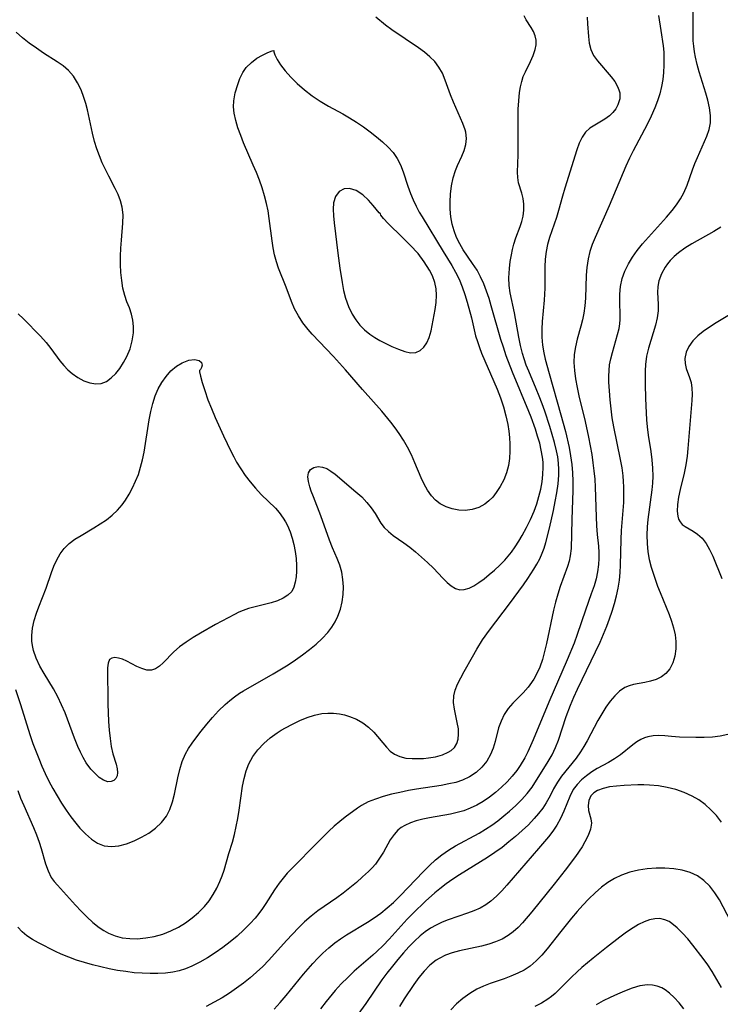
# Model space of a CAD drawing. Extents: x 1677771 to 1679524, y 3199311 to 3200954.
# Drawn here: x 1678591 to 1678740, y 3199546 to 3199756 of the extents above; entities that cross this region are included whole.
import ezdxf

# ---------------------------------------------------------------- set-up
doc = ezdxf.new("R2010")
doc.units = 0

msp = doc.modelspace()

# ---------------------------------------------------------------- linework, layer by layer
at = {"layer": 'Unknown_Line_Type', "color": 0}
for points in [[(1678644.66, 3199545.28, 1360), (1678645.98, 3199546.68, 1360), (1678647.24, 3199548.15, 1360), (1678650.9, 3199552.69, 1360), (1678651.89, 3199553.85, 1360), (1678652.9, 3199554.99, 1360), (1678653.95, 3199556.1, 1360), (1678655.03, 3199557.16, 1360), (1678656.27, 3199558.29, 1360), (1678657.56, 3199559.35, 1360), (1678658.79, 3199560.25, 1360), (1678660.05, 3199561.09, 1360), (1678664.51, 3199563.76, 1360), (1678665.96, 3199564.69, 1360), (1678667.36, 3199565.68, 1360), (1678668.73, 3199566.79, 1360), (1678670.04, 3199567.97, 1360), (1678671.5, 3199569.39, 1360), (1678676.43, 3199574.55, 1360), (1678677.69, 3199575.8, 1360), (1678678.99, 3199577, 1360), (1678680.35, 3199578.11, 1360), (1678681.76, 3199579.11, 1360), (1678683.23, 3199580.01, 1360), (1678688.29, 3199582.69, 1360), (1678689.66, 3199583.52, 1360), (1678690.99, 3199584.42, 1360), (1678692.28, 3199585.36, 1360), (1678693.54, 3199586.36, 1360), (1678694.76, 3199587.39, 1360), (1678696.08, 3199588.6, 1360), (1678697.33, 3199589.86, 1360), (1678698.49, 3199591.17, 1360), (1678699.52, 3199592.52, 1360), (1678702.99, 3199597.94, 1360), (1678703.82, 3199599.39, 1360), (1678704.51, 3199600.91, 1360), (1678705.12, 3199602.5, 1360), (1678706.78, 3199607.51, 1360), (1678707.71, 3199609.95, 1360), (1678708.43, 3199611.64, 1360), (1678709.18, 3199613.32, 1360), (1678713.99, 3199623.36, 1360), (1678714.74, 3199625.05, 1360), (1678715.44, 3199626.76, 1360), (1678716.03, 3199628.35, 1360), (1678716.57, 3199629.95, 1360), (1678717.05, 3199631.56, 1360), (1678717.5, 3199633.21, 1360), (1678717.87, 3199634.88, 1360), (1678718.14, 3199636.56, 1360), (1678718.28, 3199638.16, 1360), (1678718.35, 3199639.77, 1360), (1678718.45, 3199645.23, 1360), (1678718.54, 3199647.15, 1360), (1678719.02, 3199653.1, 1360), (1678719.08, 3199654.76, 1360), (1678719.07, 3199656.43, 1360), (1678719.01, 3199657.57, 1360), (1678718.91, 3199658.72, 1360), (1678718.67, 3199660.47, 1360), (1678718.36, 3199662.22, 1360), (1678716.92, 3199669.2, 1360), (1678716.6, 3199671.12, 1360), (1678716.34, 3199673.03, 1360), (1678716.13, 3199674.94, 1360), (1678715.97, 3199676.83, 1360), (1678715.88, 3199678.69, 1360), (1678715.87, 3199679.94, 1360), (1678715.91, 3199681.17, 1360), (1678716.03, 3199682.37, 1360), (1678716.28, 3199683.69, 1360), (1678716.61, 3199684.99, 1360), (1678717.73, 3199688.86, 1360), (1678718.03, 3199690.14, 1360), (1678718.19, 3199691.08, 1360), (1678718.28, 3199692, 1360), (1678718.3, 3199693.04, 1360), (1678718.21, 3199695.73, 1360), (1678718.21, 3199697.4, 1360), (1678718.34, 3199699.08, 1360), (1678718.68, 3199700.74, 1360), (1678719.26, 3199702.33, 1360), (1678720.05, 3199703.9, 1360), (1678720.91, 3199705.31, 1360), (1678721.88, 3199706.7, 1360), (1678723.03, 3199708.15, 1360), (1678724.27, 3199709.57, 1360), (1678728.1, 3199713.78, 1360), (1678729.3, 3199715.22, 1360), (1678730.23, 3199716.45, 1360), (1678731.07, 3199717.71, 1360), (1678731.8, 3199719.02, 1360), (1678732.49, 3199720.62, 1360), (1678733.65, 3199723.89, 1360), (1678734.16, 3199725.23, 1360), (1678734.7, 3199726.54, 1360), (1678736.71, 3199731.04, 1360), (1678737.18, 3199732.44, 1360), (1678737.45, 3199733.87, 1360), (1678737.47, 3199735.45, 1360), (1678737.27, 3199737.06, 1360), (1678736.91, 3199738.7, 1360), (1678736.5, 3199740.18, 1360), (1678735.07, 3199744.73, 1360), (1678734.64, 3199746.28, 1360), (1678734.27, 3199747.84, 1360), (1678734.07, 3199749, 1360), (1678733.92, 3199750.17, 1360), (1678733.82, 3199751.35, 1360), (1678733.78, 3199752.52, 1360), (1678733.8, 3199759.45, 1360)], [(1678589.65, 3199613.29, 1368), (1678590.72, 3199610.1, 1368), (1678592.71, 3199603.72, 1368), (1678593.36, 3199601.82, 1368), (1678594.6, 3199598.57, 1368), (1678595.28, 3199596.96, 1368), (1678596, 3199595.37, 1368), (1678596.76, 3199593.8, 1368), (1678597.6, 3199592.2, 1368), (1678598.5, 3199590.63, 1368), (1678599.43, 3199589.1, 1368), (1678600.4, 3199587.61, 1368), (1678601.41, 3199586.18, 1368), (1678602.47, 3199584.82, 1368), (1678603.35, 3199583.79, 1368), (1678604.56, 3199582.53, 1368), (1678605.81, 3199581.43, 1368), (1678607.12, 3199580.57, 1368), (1678608.51, 3199580.01, 1368), (1678610.04, 3199579.84, 1368), (1678611.63, 3199580.01, 1368), (1678613.26, 3199580.43, 1368), (1678614.88, 3199581.05, 1368), (1678616.48, 3199581.82, 1368), (1678618.02, 3199582.73, 1368), (1678619.44, 3199583.77, 1368), (1678620.71, 3199584.95, 1368), (1678621.76, 3199586.3, 1368), (1678622.5, 3199587.75, 1368), (1678623.05, 3199589.34, 1368), (1678623.48, 3199591.01, 1368), (1678624.21, 3199594.46, 1368), (1678624.62, 3199596.22, 1368), (1678625.13, 3199597.94, 1368), (1678625.81, 3199599.56, 1368), (1678626.45, 3199600.72, 1368), (1678627.2, 3199601.83, 1368), (1678628, 3199602.93, 1368), (1678629.14, 3199604.41, 1368), (1678630.32, 3199605.89, 1368), (1678631.56, 3199607.34, 1368), (1678632.87, 3199608.75, 1368), (1678634.25, 3199610.08, 1368), (1678635.23, 3199610.93, 1368), (1678636.25, 3199611.72, 1368), (1678637.31, 3199612.47, 1368), (1678638.14, 3199612.99, 1368), (1678644.45, 3199616.59, 1368), (1678647.64, 3199618.55, 1368), (1678649.19, 3199619.58, 1368), (1678650.71, 3199620.65, 1368), (1678652.18, 3199621.76, 1368), (1678653.58, 3199622.91, 1368), (1678654.9, 3199624.13, 1368), (1678656.09, 3199625.43, 1368), (1678656.93, 3199626.52, 1368), (1678657.65, 3199627.67, 1368), (1678658.25, 3199628.87, 1368), (1678658.79, 3199630.37, 1368), (1678659.14, 3199631.92, 1368), (1678659.35, 3199633.5, 1368), (1678659.4, 3199635.1, 1368), (1678659.31, 3199636.68, 1368), (1678659.05, 3199638.25, 1368), (1678658.64, 3199639.71, 1368), (1678658.1, 3199641.13, 1368), (1678657.07, 3199643.43, 1368), (1678656.41, 3199645.09, 1368), (1678654.58, 3199650.27, 1368), (1678653.01, 3199654.26, 1368), (1678652.56, 3199655.5, 1368), (1678652.26, 3199656.4, 1368), (1678651.98, 3199657.52, 1368), (1678651.87, 3199658.52, 1368), (1678651.99, 3199659.37, 1368), (1678652.43, 3199660.08, 1368), (1678653.14, 3199660.54, 1368), (1678654.04, 3199660.72, 1368), (1678654.93, 3199660.62, 1368), (1678655.86, 3199660.29, 1368), (1678656.76, 3199659.76, 1368), (1678657.67, 3199659.09, 1368), (1678662.08, 3199655.38, 1368), (1678663.31, 3199654.25, 1368), (1678664.36, 3199653.11, 1368), (1678665.31, 3199651.93, 1368), (1678666.14, 3199650.72, 1368), (1678667.38, 3199648.69, 1368), (1678668.07, 3199647.77, 1368), (1678668.97, 3199646.89, 1368), (1678670, 3199646.08, 1368), (1678672.28, 3199644.47, 1368), (1678673.5, 3199643.57, 1368), (1678674.71, 3199642.6, 1368), (1678676.03, 3199641.47, 1368), (1678677.32, 3199640.3, 1368), (1678678.54, 3199639.11, 1368), (1678680.58, 3199636.95, 1368), (1678681.46, 3199636.08, 1368), (1678682.34, 3199635.34, 1368), (1678683.23, 3199634.79, 1368), (1678684.14, 3199634.51, 1368), (1678685.12, 3199634.54, 1368), (1678686.14, 3199634.85, 1368), (1678687.18, 3199635.37, 1368), (1678688.24, 3199636.05, 1368), (1678689.32, 3199636.86, 1368), (1678690.42, 3199637.75, 1368), (1678691.53, 3199638.71, 1368), (1678692.64, 3199639.73, 1368), (1678693.71, 3199640.82, 1368), (1678694.45, 3199641.66, 1368), (1678695.16, 3199642.54, 1368), (1678695.96, 3199643.67, 1368), (1678696.72, 3199644.85, 1368), (1678697.44, 3199646.06, 1368), (1678698.37, 3199647.75, 1368), (1678699.23, 3199649.47, 1368), (1678699.98, 3199651.23, 1368), (1678700.54, 3199652.77, 1368), (1678701, 3199654.34, 1368), (1678701.38, 3199655.91, 1368), (1678701.67, 3199657.49, 1368), (1678701.85, 3199659.06, 1368), (1678701.92, 3199660.61, 1368), (1678701.89, 3199661.64, 1368), (1678701.77, 3199662.76, 1368), (1678701.5, 3199664.23, 1368), (1678701.15, 3199665.71, 1368), (1678700.72, 3199667.18, 1368), (1678700.25, 3199668.66, 1368), (1678699.34, 3199671.21, 1368), (1678698.85, 3199672.48, 1368), (1678695.4, 3199680.8, 1368), (1678694.05, 3199684.32, 1368), (1678693.42, 3199686.13, 1368), (1678692.91, 3199687.8, 1368), (1678690.86, 3199694.95, 1368), (1678690.4, 3199696.47, 1368), (1678689.86, 3199698.05, 1368), (1678689.26, 3199699.6, 1368), (1678688.59, 3199701.1, 1368), (1678687.82, 3199702.52, 1368), (1678686.87, 3199703.98, 1368), (1678684.89, 3199706.84, 1368), (1678684.14, 3199708.13, 1368), (1678683.49, 3199709.48, 1368), (1678682.95, 3199710.87, 1368), (1678682.53, 3199712.31, 1368), (1678682.24, 3199713.88, 1368), (1678682.1, 3199715.48, 1368), (1678682.08, 3199717.09, 1368), (1678682.16, 3199718.69, 1368), (1678682.37, 3199720.45, 1368), (1678682.72, 3199722.16, 1368), (1678683.23, 3199723.76, 1368), (1678683.67, 3199724.8, 1368), (1678684.61, 3199726.78, 1368), (1678685.12, 3199728.01, 1368), (1678685.46, 3199729.25, 1368), (1678685.57, 3199730.57, 1368), (1678685.43, 3199731.87, 1368), (1678685.29, 3199732.41, 1368), (1678684.79, 3199733.75, 1368), (1678682.84, 3199738.25, 1368), (1678682.2, 3199739.86, 1368), (1678681.05, 3199742.97, 1368), (1678680.46, 3199744.42, 1368), (1678679.73, 3199745.76, 1368), (1678678.85, 3199746.91, 1368), (1678677.8, 3199747.96, 1368), (1678676.64, 3199748.94, 1368), (1678675.39, 3199749.86, 1368), (1678669.71, 3199753.69, 1368), (1678668.39, 3199754.68, 1368), (1678666.33, 3199756.38, 1368)], [(1678590.15, 3199591.77, 1366), (1678590.75, 3199590.17, 1366), (1678591.41, 3199588.57, 1366), (1678593.49, 3199583.89, 1366), (1678594.14, 3199582.35, 1366), (1678594.71, 3199580.81, 1366), (1678595.14, 3199579.46, 1366), (1678596.07, 3199576.18, 1366), (1678596.59, 3199574.66, 1366), (1678597.27, 3199573.29, 1366), (1678597.88, 3199572.44, 1366), (1678598.58, 3199571.64, 1366), (1678602.44, 3199567.39, 1366), (1678603.62, 3199566.12, 1366), (1678604.84, 3199564.88, 1366), (1678606.12, 3199563.71, 1366), (1678607.47, 3199562.63, 1366), (1678608.43, 3199561.99, 1366), (1678609.44, 3199561.43, 1366), (1678610.87, 3199560.85, 1366), (1678612.37, 3199560.46, 1366), (1678613.94, 3199560.27, 1366), (1678615.55, 3199560.25, 1366), (1678617.37, 3199560.41, 1366), (1678619.18, 3199560.74, 1366), (1678620.97, 3199561.24, 1366), (1678622.72, 3199561.91, 1366), (1678624.3, 3199562.7, 1366), (1678625.82, 3199563.63, 1366), (1678627.26, 3199564.68, 1366), (1678628.6, 3199565.83, 1366), (1678629.83, 3199567.1, 1366), (1678630.82, 3199568.32, 1366), (1678631.69, 3199569.62, 1366), (1678632.46, 3199570.98, 1366), (1678633.13, 3199572.39, 1366), (1678633.6, 3199573.62, 1366), (1678634.01, 3199574.86, 1366), (1678635.04, 3199578.41, 1366), (1678635.79, 3199580.8, 1366), (1678636.23, 3199582.44, 1366), (1678636.6, 3199584.13, 1366), (1678636.93, 3199585.85, 1366), (1678637.22, 3199587.6, 1366), (1678637.97, 3199592.71, 1366), (1678638.29, 3199594.35, 1366), (1678638.71, 3199595.94, 1366), (1678639.28, 3199597.44, 1366), (1678640.14, 3199599.01, 1366), (1678641.21, 3199600.46, 1366), (1678642.45, 3199601.8, 1366), (1678643.82, 3199603.01, 1366), (1678645.28, 3199604.07, 1366), (1678646.18, 3199604.62, 1366), (1678647.1, 3199605.15, 1366), (1678648.6, 3199605.93, 1366), (1678650.12, 3199606.66, 1366), (1678651.67, 3199607.29, 1366), (1678653.24, 3199607.8, 1366), (1678654.83, 3199608.14, 1366), (1678656.07, 3199608.26, 1366), (1678657.31, 3199608.25, 1366), (1678658.54, 3199608.11, 1366), (1678659.64, 3199607.89, 1366), (1678660.71, 3199607.56, 1366), (1678662.16, 3199606.96, 1366), (1678663.51, 3199606.19, 1366), (1678664.75, 3199605.27, 1366), (1678665.85, 3199604.19, 1366), (1678668.56, 3199600.98, 1366), (1678669.37, 3199600.16, 1366), (1678670.27, 3199599.5, 1366), (1678671.42, 3199598.99, 1366), (1678672.69, 3199598.69, 1366), (1678674.04, 3199598.57, 1366), (1678675.44, 3199598.56, 1366), (1678676.46, 3199598.62, 1366), (1678677.48, 3199598.73, 1366), (1678679.02, 3199598.98, 1366), (1678680.45, 3199599.37, 1366), (1678681.72, 3199599.91, 1366), (1678682.3, 3199600.28, 1366), (1678683.01, 3199600.95, 1366), (1678683.52, 3199601.76, 1366), (1678683.81, 3199602.72, 1366), (1678683.91, 3199603.77, 1366), (1678683.85, 3199604.88, 1366), (1678683.62, 3199606.28, 1366), (1678683.01, 3199609.13, 1366), (1678682.82, 3199610.54, 1366), (1678682.87, 3199611.93, 1366), (1678683.17, 3199613.15, 1366), (1678683.67, 3199614.38, 1366), (1678685.1, 3199617.12, 1366), (1678686.85, 3199620.25, 1366), (1678687.79, 3199621.84, 1366), (1678689.02, 3199623.84, 1366), (1678690.45, 3199625.89, 1366), (1678694.73, 3199631.48, 1366), (1678697.71, 3199635.55, 1366), (1678698.65, 3199636.91, 1366), (1678699.92, 3199638.86, 1366), (1678700.58, 3199639.97, 1366), (1678701.18, 3199641.11, 1366), (1678701.7, 3199642.27, 1366), (1678702.08, 3199643.33, 1366), (1678702.45, 3199644.56, 1366), (1678703.26, 3199647.64, 1366), (1678704.11, 3199651.38, 1366), (1678704.48, 3199653.26, 1366), (1678704.81, 3199655.15, 1366), (1678705.06, 3199657.04, 1366), (1678705.22, 3199658.91, 1366), (1678705.25, 3199660.13, 1366), (1678705.18, 3199661.47, 1366), (1678705, 3199662.8, 1366), (1678704.74, 3199664.11, 1366), (1678704.3, 3199665.86, 1366), (1678703.3, 3199669.24, 1366), (1678702.23, 3199672.49, 1366), (1678701.66, 3199674.1, 1366), (1678701.05, 3199675.7, 1366), (1678700.41, 3199677.28, 1366), (1678698.81, 3199681, 1366), (1678698.29, 3199682.32, 1366), (1678697.83, 3199683.66, 1366), (1678697.48, 3199684.8, 1366), (1678697.05, 3199686.52, 1366), (1678696.69, 3199688.26, 1366), (1678695.8, 3199693.42, 1366), (1678694.9, 3199697.71, 1366), (1678694.68, 3199699.29, 1366), (1678694.61, 3199700.88, 1366), (1678694.72, 3199702.86, 1366), (1678694.9, 3199704.35, 1366), (1678695.15, 3199705.82, 1366), (1678695.38, 3199706.95, 1366), (1678695.67, 3199708.05, 1366), (1678696.11, 3199709.39, 1366), (1678697.02, 3199711.8, 1366), (1678697.38, 3199712.9, 1366), (1678697.64, 3199714.01, 1366), (1678697.8, 3199715.29, 1366), (1678697.78, 3199716.57, 1366), (1678697.62, 3199717.8, 1366), (1678697.34, 3199718.93, 1366), (1678696.68, 3199721.13, 1366), (1678696.47, 3199722.25, 1366), (1678696.4, 3199723.38, 1366), (1678696.55, 3199727.08, 1366), (1678696.58, 3199728.43, 1366), (1678696.57, 3199734.92, 1366), (1678696.6, 3199736.77, 1366), (1678696.69, 3199738.58, 1366), (1678696.86, 3199740.34, 1366), (1678697.05, 3199741.54, 1366), (1678697.32, 3199742.7, 1366), (1678697.67, 3199743.78, 1366), (1678698.1, 3199744.72, 1366), (1678699.22, 3199746.91, 1366), (1678699.8, 3199748.19, 1366), (1678700.21, 3199749.47, 1366), (1678700.37, 3199750.49, 1366), (1678700.37, 3199751.48, 1366), (1678700.2, 3199752.42, 1366), (1678699.83, 3199753.32, 1366), (1678699.33, 3199754.16, 1366), (1678698.25, 3199755.79, 1366), (1678697.82, 3199756.68, 1366)], [(1678711.23, 3199756.39, 1364), (1678711.35, 3199754.98, 1364), (1678711.53, 3199752.24, 1364), (1678711.68, 3199750.81, 1364), (1678712, 3199749.47, 1364), (1678712.61, 3199748.24, 1364), (1678713.45, 3199747.08, 1364), (1678716.39, 3199743.7, 1364), (1678717.14, 3199742.67, 1364), (1678717.73, 3199741.61, 1364), (1678718, 3199740.94, 1364), (1678718.17, 3199740.26, 1364), (1678718.18, 3199738.96, 1364), (1678717.8, 3199737.69, 1364), (1678717.33, 3199736.86, 1364), (1678716.72, 3199736.09, 1364), (1678716, 3199735.4, 1364), (1678715, 3199734.69, 1364), (1678712.85, 3199733.42, 1364), (1678711.83, 3199732.72, 1364), (1678710.93, 3199731.9, 1364), (1678710.16, 3199730.81, 1364), (1678709.54, 3199729.54, 1364), (1678709.02, 3199728.14, 1364), (1678706.48, 3199720, 1364), (1678705.97, 3199718.27, 1364), (1678705.16, 3199715.25, 1364), (1678704.72, 3199713.76, 1364), (1678703.24, 3199709.48, 1364), (1678702.83, 3199708, 1364), (1678702.52, 3199706.5, 1364), (1678702.33, 3199704.89, 1364), (1678702.26, 3199703.26, 1364), (1678702.23, 3199698.69, 1364), (1678702.2, 3199697.41, 1364), (1678702.12, 3199696.15, 1364), (1678701.65, 3199691.61, 1364), (1678701.58, 3199689.94, 1364), (1678701.61, 3199688.27, 1364), (1678701.75, 3199686.59, 1364), (1678702, 3199684.93, 1364), (1678702.31, 3199683.59, 1364), (1678703.15, 3199680.52, 1364), (1678705.67, 3199671.72, 1364), (1678706.62, 3199668.16, 1364), (1678707.41, 3199664.8, 1364), (1678707.74, 3199663.01, 1364), (1678707.99, 3199661.2, 1364), (1678708.15, 3199659.39, 1364), (1678708.23, 3199657.59, 1364), (1678708.2, 3199655.65, 1364), (1678707.96, 3199649.48, 1364), (1678707.82, 3199643.3, 1364), (1678707.66, 3199641.72, 1364), (1678707.42, 3199640.6, 1364), (1678707.08, 3199639.48, 1364), (1678705.53, 3199635.2, 1364), (1678704.98, 3199633.57, 1364), (1678704.5, 3199631.87, 1364), (1678704.08, 3199630.14, 1364), (1678702.62, 3199623.09, 1364), (1678702.21, 3199621.36, 1364), (1678701.73, 3199619.68, 1364), (1678701.16, 3199618.05, 1364), (1678700.57, 3199616.72, 1364), (1678699.88, 3199615.45, 1364), (1678699.09, 3199614.27, 1364), (1678698.7, 3199613.76, 1364), (1678697.64, 3199612.59, 1364), (1678695.43, 3199610.4, 1364), (1678694.43, 3199609.23, 1364), (1678693.61, 3199607.95, 1364), (1678692.94, 3199606.55, 1364), (1678692.42, 3199605.09, 1364), (1678691.66, 3199602.19, 1364), (1678691.26, 3199600.77, 1364), (1678690.72, 3199599.42, 1364), (1678689.89, 3199598.03, 1364), (1678688.84, 3199596.76, 1364), (1678687.61, 3199595.65, 1364), (1678686.22, 3199594.7, 1364), (1678684.7, 3199593.96, 1364), (1678683.32, 3199593.51, 1364), (1678681.86, 3199593.19, 1364), (1678680.18, 3199592.88, 1364), (1678674.97, 3199592.06, 1364), (1678673.22, 3199591.76, 1364), (1678671.39, 3199591.39, 1364), (1678669.6, 3199590.98, 1364), (1678667.87, 3199590.51, 1364), (1678666.22, 3199589.97, 1364), (1678664.68, 3199589.35, 1364), (1678663.28, 3199588.62, 1364), (1678662.41, 3199588.04, 1364), (1678659.75, 3199586.11, 1364), (1678658.61, 3199585.18, 1364), (1678657.47, 3199584.18, 1364), (1678656.32, 3199583.11, 1364), (1678653.94, 3199580.76, 1364), (1678648.37, 3199575.12, 1364), (1678647.47, 3199574.17, 1364), (1678646.56, 3199573.15, 1364), (1678645.71, 3199572.09, 1364), (1678644.74, 3199570.67, 1364), (1678642.91, 3199567.72, 1364), (1678642.19, 3199566.66, 1364), (1678641.42, 3199565.62, 1364), (1678640.6, 3199564.6, 1364), (1678639.6, 3199563.47, 1364), (1678638.24, 3199562.1, 1364), (1678636.8, 3199560.8, 1364), (1678635.3, 3199559.56, 1364), (1678633.75, 3199558.38, 1364), (1678632.16, 3199557.25, 1364), (1678630.53, 3199556.2, 1364), (1678628.87, 3199555.24, 1364), (1678627.18, 3199554.39, 1364), (1678625.84, 3199553.84, 1364), (1678624.47, 3199553.4, 1364), (1678623.09, 3199553.09, 1364), (1678621.53, 3199552.92, 1364), (1678619.94, 3199552.85, 1364), (1678618.27, 3199552.84, 1364), (1678616.57, 3199552.89, 1364), (1678614.87, 3199553.01, 1364), (1678613.1, 3199553.23, 1364), (1678611.33, 3199553.51, 1364), (1678609.57, 3199553.86, 1364), (1678607.81, 3199554.25, 1364), (1678606.06, 3199554.69, 1364), (1678604.34, 3199555.17, 1364), (1678602.64, 3199555.7, 1364), (1678600.98, 3199556.29, 1364), (1678599.38, 3199556.94, 1364), (1678598.18, 3199557.51, 1364), (1678594.53, 3199559.37, 1364), (1678593.25, 3199560.08, 1364), (1678592.1, 3199560.84, 1364), (1678591.07, 3199561.7, 1364), (1678590.17, 3199562.68, 1364)], [(1678726.41, 3199756.7, 1362), (1678726.95, 3199753.57, 1362), (1678727.44, 3199750.3, 1362), (1678727.55, 3199748.92, 1362), (1678727.59, 3199747.52, 1362), (1678727.57, 3199746.13, 1362), (1678727.5, 3199744.61, 1362), (1678727.35, 3199743.11, 1362), (1678727.09, 3199741.62, 1362), (1678726.7, 3199740.08, 1362), (1678726.19, 3199738.56, 1362), (1678725.61, 3199737.05, 1362), (1678724.85, 3199735.28, 1362), (1678724.02, 3199733.54, 1362), (1678721.02, 3199727.91, 1362), (1678720.25, 3199726.33, 1362), (1678719.5, 3199724.68, 1362), (1678715.96, 3199716.23, 1362), (1678712.96, 3199709.51, 1362), (1678712.35, 3199707.99, 1362), (1678711.84, 3199706.47, 1362), (1678711.46, 3199704.92, 1362), (1678711.19, 3199703.09, 1362), (1678711.07, 3199701.46, 1362), (1678710.87, 3199696.57, 1362), (1678710.75, 3199694.95, 1362), (1678710.54, 3199693.35, 1362), (1678710.25, 3199691.96, 1362), (1678709.9, 3199690.58, 1362), (1678709.14, 3199687.85, 1362), (1678708.74, 3199686.23, 1362), (1678708.48, 3199684.59, 1362), (1678708.41, 3199682.88, 1362), (1678708.53, 3199681.14, 1362), (1678708.78, 3199679.37, 1362), (1678709.12, 3199677.59, 1362), (1678709.51, 3199675.8, 1362), (1678710.81, 3199670.34, 1362), (1678711.52, 3199666.99, 1362), (1678712.22, 3199663.29, 1362), (1678712.48, 3199661.55, 1362), (1678712.69, 3199659.81, 1362), (1678712.86, 3199658.06, 1362), (1678712.97, 3199656.32, 1362), (1678713.14, 3199650.01, 1362), (1678713.24, 3199648.13, 1362), (1678713.39, 3199646.28, 1362), (1678713.65, 3199643.78, 1362), (1678713.74, 3199642.47, 1362), (1678713.75, 3199641.16, 1362), (1678713.68, 3199639.85, 1362), (1678713.47, 3199638.34, 1362), (1678713.14, 3199636.83, 1362), (1678712.71, 3199635.33, 1362), (1678712.13, 3199633.63, 1362), (1678710.89, 3199630.2, 1362), (1678709.14, 3199624.98, 1362), (1678708.47, 3199623.17, 1362), (1678707, 3199619.57, 1362), (1678703.12, 3199610.6, 1362), (1678699.75, 3199602.54, 1362), (1678698.64, 3199599.98, 1362), (1678698.01, 3199598.76, 1362), (1678697, 3199597.09, 1362), (1678696.3, 3199596.07, 1362), (1678695.3, 3199594.81, 1362), (1678694.2, 3199593.61, 1362), (1678693.02, 3199592.46, 1362), (1678691.77, 3199591.38, 1362), (1678690.47, 3199590.37, 1362), (1678689.1, 3199589.45, 1362), (1678687.76, 3199588.67, 1362), (1678686.37, 3199588, 1362), (1678685, 3199587.48, 1362), (1678683.59, 3199587.07, 1362), (1678682.16, 3199586.75, 1362), (1678677.68, 3199585.96, 1362), (1678676.27, 3199585.67, 1362), (1678674.91, 3199585.32, 1362), (1678673.64, 3199584.89, 1362), (1678672.47, 3199584.36, 1362), (1678671.67, 3199583.88, 1362), (1678670.97, 3199583.31, 1362), (1678670.18, 3199582.43, 1362), (1678669.38, 3199581.25, 1362), (1678667.9, 3199578.65, 1362), (1678667.11, 3199577.35, 1362), (1678666.22, 3199576.13, 1362), (1678665.5, 3199575.32, 1362), (1678664.71, 3199574.55, 1362), (1678663.48, 3199573.38, 1362), (1678662.17, 3199572.2, 1362), (1678660.79, 3199571.04, 1362), (1678659.35, 3199569.92, 1362), (1678658.02, 3199568.97, 1362), (1678655.29, 3199567.13, 1362), (1678653.94, 3199566.16, 1362), (1678652.52, 3199565.04, 1362), (1678651.16, 3199563.84, 1362), (1678649.84, 3199562.56, 1362), (1678648.56, 3199561.24, 1362), (1678647.3, 3199559.88, 1362), (1678643.57, 3199555.7, 1362), (1678642.27, 3199554.34, 1362), (1678640.94, 3199553.1, 1362), (1678639.56, 3199551.91, 1362), (1678638.13, 3199550.77, 1362), (1678636.66, 3199549.69, 1362), (1678635.16, 3199548.66, 1362), (1678633.62, 3199547.68, 1362), (1678631.94, 3199546.72, 1362), (1678630.22, 3199545.84, 1362)], [(1678590.19, 3199693.26, 1370), (1678591.35, 3199692.14, 1370), (1678595, 3199688.47, 1370), (1678596.18, 3199687.15, 1370), (1678597.17, 3199685.86, 1370), (1678599.09, 3199683.25, 1370), (1678599.92, 3199682.26, 1370), (1678600.8, 3199681.33, 1370), (1678601.73, 3199680.5, 1370), (1678602.93, 3199679.65, 1370), (1678604.19, 3199678.98, 1370), (1678605.45, 3199678.52, 1370), (1678606.71, 3199678.31, 1370), (1678607.91, 3199678.42, 1370), (1678609.01, 3199678.86, 1370), (1678610.03, 3199679.58, 1370), (1678610.98, 3199680.52, 1370), (1678611.86, 3199681.62, 1370), (1678612.66, 3199682.85, 1370), (1678613.35, 3199684.17, 1370), (1678614.02, 3199685.79, 1370), (1678614.5, 3199687.47, 1370), (1678614.76, 3199689.17, 1370), (1678614.77, 3199690.53, 1370), (1678614.61, 3199691.87, 1370), (1678614.32, 3199693.17, 1370), (1678613.87, 3199694.5, 1370), (1678613.37, 3199695.81, 1370), (1678612.9, 3199697.15, 1370), (1678612.51, 3199698.71, 1370), (1678612.25, 3199700.35, 1370), (1678612.09, 3199702.03, 1370), (1678612.02, 3199703.75, 1370), (1678612.02, 3199705.49, 1370), (1678612.08, 3199707.22, 1370), (1678612.2, 3199708.94, 1370), (1678612.52, 3199712.54, 1370), (1678612.55, 3199714.27, 1370), (1678612.37, 3199715.96, 1370), (1678612.01, 3199717.3, 1370), (1678611.49, 3199718.61, 1370), (1678610.87, 3199719.91, 1370), (1678609.48, 3199722.54, 1370), (1678608.78, 3199723.95, 1370), (1678608.11, 3199725.39, 1370), (1678607.49, 3199726.87, 1370), (1678606.93, 3199728.37, 1370), (1678606.45, 3199729.9, 1370), (1678606, 3199731.68, 1370), (1678604.95, 3199736.62, 1370), (1678604.61, 3199737.97, 1370), (1678604.21, 3199739.28, 1370), (1678603.6, 3199740.89, 1370), (1678602.86, 3199742.41, 1370), (1678601.99, 3199743.8, 1370), (1678600.94, 3199745.03, 1370), (1678599.79, 3199746.02, 1370), (1678598.52, 3199746.9, 1370), (1678595.64, 3199748.72, 1370), (1678594.09, 3199749.74, 1370), (1678592.58, 3199750.82, 1370), (1678591.13, 3199751.96, 1370), (1678589.78, 3199753.18, 1370)], [(1678644.62, 3199749.29, 1370), (1678644.62, 3199748.99, 1370), (1678644.85, 3199748.33, 1370), (1678645.32, 3199747.38, 1370), (1678646.03, 3199746.22, 1370), (1678647, 3199744.93, 1370), (1678648.2, 3199743.58, 1370), (1678649.59, 3199742.22, 1370), (1678651.12, 3199740.88, 1370), (1678652.75, 3199739.63, 1370), (1678654.49, 3199738.46, 1370), (1678656.2, 3199737.42, 1370), (1678659.27, 3199735.77, 1370), (1678660.72, 3199734.96, 1370), (1678662.22, 3199734.02, 1370), (1678663.68, 3199733.03, 1370), (1678665.09, 3199731.99, 1370), (1678666.45, 3199730.92, 1370), (1678667.74, 3199729.81, 1370), (1678668.9, 3199728.71, 1370), (1678669.96, 3199727.55, 1370), (1678670.85, 3199726.29, 1370), (1678671.56, 3199724.92, 1370), (1678672.13, 3199723.45, 1370), (1678673.13, 3199720.38, 1370), (1678673.67, 3199718.83, 1370), (1678674.23, 3199717.49, 1370), (1678674.86, 3199716.18, 1370), (1678675.55, 3199714.89, 1370), (1678676.15, 3199713.88, 1370), (1678680.59, 3199706.47, 1370), (1678682.43, 3199703.51, 1370), (1678683.25, 3199702.11, 1370), (1678684, 3199700.59, 1370), (1678684.65, 3199699, 1370), (1678685.22, 3199697.38, 1370), (1678685.73, 3199695.72, 1370), (1678686.63, 3199692.38, 1370), (1678687.53, 3199688.55, 1370), (1678687.9, 3199687.32, 1370), (1678688.33, 3199686.08, 1370), (1678688.81, 3199684.86, 1370), (1678691.4, 3199678.86, 1370), (1678692.08, 3199677.2, 1370), (1678692.79, 3199675.34, 1370), (1678693.42, 3199673.46, 1370), (1678693.96, 3199671.56, 1370), (1678694.37, 3199669.65, 1370), (1678694.57, 3199668.27, 1370), (1678694.7, 3199666.89, 1370), (1678694.77, 3199665.51, 1370), (1678694.79, 3199663.97, 1370), (1678694.71, 3199662.46, 1370), (1678694.51, 3199660.98, 1370), (1678694.09, 3199659.42, 1370), (1678693.5, 3199657.92, 1370), (1678692.76, 3199656.5, 1370), (1678691.91, 3199655.18, 1370), (1678691.18, 3199654.24, 1370), (1678690.37, 3199653.4, 1370), (1678689.48, 3199652.69, 1370), (1678688.19, 3199652.01, 1370), (1678686.79, 3199651.59, 1370), (1678685.32, 3199651.41, 1370), (1678683.93, 3199651.46, 1370), (1678682.56, 3199651.71, 1370), (1678681.24, 3199652.16, 1370), (1678680.01, 3199652.82, 1370), (1678679.02, 3199653.59, 1370), (1678678.14, 3199654.51, 1370), (1678677.32, 3199655.68, 1370), (1678676.61, 3199656.98, 1370), (1678675.97, 3199658.36, 1370), (1678674.63, 3199661.49, 1370), (1678673.86, 3199663.19, 1370), (1678673.02, 3199664.86, 1370), (1678672.17, 3199666.34, 1370), (1678671.25, 3199667.77, 1370), (1678670.38, 3199669, 1370), (1678669.47, 3199670.2, 1370), (1678667.55, 3199672.52, 1370), (1678663.45, 3199677.15, 1370), (1678659.86, 3199681.35, 1370), (1678657.31, 3199684.14, 1370), (1678652.79, 3199688.88, 1370), (1678651.88, 3199689.92, 1370), (1678650.79, 3199691.33, 1370), (1678649.82, 3199692.8, 1370), (1678648.99, 3199694.33, 1370), (1678648.34, 3199695.84, 1370), (1678647.2, 3199698.92, 1370), (1678645.61, 3199702.94, 1370), (1678645.16, 3199704.32, 1370), (1678644.78, 3199705.78, 1370), (1678644.48, 3199707.27, 1370), (1678644.24, 3199708.78, 1370), (1678643.62, 3199713.53, 1370), (1678643.38, 3199715.12, 1370), (1678643.07, 3199716.7, 1370), (1678642.65, 3199718.38, 1370), (1678642.13, 3199720.04, 1370), (1678641.55, 3199721.69, 1370), (1678640.91, 3199723.3, 1370), (1678640.24, 3199724.9, 1370), (1678638.18, 3199729.64, 1370), (1678637.55, 3199731.2, 1370), (1678636.98, 3199732.79, 1370), (1678636.52, 3199734.37, 1370), (1678636.19, 3199735.91, 1370), (1678636.05, 3199737.29, 1370), (1678636.09, 3199738.56, 1370), (1678636.41, 3199740.27, 1370), (1678636.92, 3199742.03, 1370), (1678637.39, 3199743.34, 1370), (1678637.98, 3199744.57, 1370), (1678638.75, 3199745.68, 1370), (1678639.82, 3199746.74, 1370), (1678641.02, 3199747.62, 1370), (1678642.22, 3199748.32, 1370), (1678643.3, 3199748.83, 1370), (1678644.22, 3199749.19, 1370), (1678644.62, 3199749.29, 1370)], [(1678667.26, 3199714.53, 1372), (1678667.04, 3199714.73, 1372), (1678665.72, 3199716.31, 1372), (1678664.75, 3199717.42, 1372), (1678663.5, 3199718.56, 1372), (1678662.11, 3199719.47, 1372), (1678660.71, 3199719.94, 1372), (1678659.53, 3199719.85, 1372), (1678658.52, 3199719.29, 1372), (1678657.73, 3199718.24, 1372), (1678657.33, 3199716.86, 1372), (1678657.23, 3199715.52, 1372), (1678657.27, 3199714.1, 1372), (1678657.41, 3199712.61, 1372), (1678658.2, 3199706.17, 1372), (1678658.63, 3199702.96, 1372), (1678659.12, 3199699.93, 1372), (1678659.45, 3199698.23, 1372), (1678659.87, 3199696.57, 1372), (1678660.47, 3199694.81, 1372), (1678661.25, 3199693.16, 1372), (1678662.03, 3199691.95, 1372), (1678662.93, 3199690.83, 1372), (1678663.92, 3199689.81, 1372), (1678665.01, 3199688.92, 1372), (1678666.07, 3199688.21, 1372), (1678667.17, 3199687.59, 1372), (1678669.72, 3199686.3, 1372), (1678671.11, 3199685.68, 1372), (1678672.44, 3199685.21, 1372), (1678673.69, 3199684.96, 1372), (1678674.83, 3199685.03, 1372), (1678675.74, 3199685.45, 1372), (1678676.52, 3199686.16, 1372), (1678677.17, 3199687.09, 1372), (1678677.67, 3199688.18, 1372), (1678678.07, 3199689.64, 1372), (1678678.94, 3199694.15, 1372), (1678679.14, 3199695.67, 1372), (1678679.21, 3199697.2, 1372), (1678679.11, 3199698.55, 1372), (1678678.85, 3199699.88, 1372), (1678678.34, 3199701.31, 1372), (1678677.71, 3199702.53, 1372), (1678676.6, 3199704.29, 1372), (1678675.27, 3199706.04, 1372), (1678673.61, 3199707.87, 1372), (1678671.91, 3199709.58, 1372), (1678668.94, 3199712.47, 1372), (1678667.95, 3199713.52, 1372), (1678667.36, 3199714.24, 1372), (1678667.26, 3199714.53, 1372)], [(1678739.71, 3199711.71, 1358), (1678738.2, 3199710.77, 1358), (1678733.54, 3199708.13, 1358), (1678732.06, 3199707.2, 1358), (1678730.67, 3199706.2, 1358), (1678729.77, 3199705.41, 1358), (1678728.94, 3199704.58, 1358), (1678728.36, 3199703.9, 1358), (1678727.84, 3199703.18, 1358), (1678727.05, 3199701.76, 1358), (1678726.52, 3199700.27, 1358), (1678726.3, 3199699.03, 1358), (1678726.23, 3199697.78, 1358), (1678726.26, 3199696.55, 1358), (1678726.34, 3199695.21, 1358), (1678726.36, 3199693.87, 1358), (1678726.17, 3199692.36, 1358), (1678725.81, 3199690.82, 1358), (1678724.33, 3199685.93, 1358), (1678723.9, 3199684.21, 1358), (1678723.63, 3199682.46, 1358), (1678723.56, 3199681.13, 1358), (1678723.57, 3199678.28, 1358), (1678723.65, 3199675.19, 1358), (1678723.79, 3199672.15, 1358), (1678723.89, 3199670.67, 1358), (1678724.03, 3199669.19, 1358), (1678724.25, 3199667.42, 1358), (1678724.78, 3199663.9, 1358), (1678725.02, 3199662.14, 1358), (1678725.18, 3199660.39, 1358), (1678725.23, 3199658.65, 1358), (1678725.17, 3199657.19, 1358), (1678725.02, 3199655.75, 1358), (1678724.14, 3199649.49, 1358), (1678724, 3199647.89, 1358), (1678723.94, 3199646.11, 1358), (1678724, 3199644.34, 1358), (1678724.17, 3199642.61, 1358), (1678724.44, 3199640.94, 1358), (1678724.84, 3199639.33, 1358), (1678726.23, 3199635.29, 1358), (1678726.76, 3199633.9, 1358), (1678728.68, 3199629.26, 1358), (1678729.19, 3199627.82, 1358), (1678729.62, 3199626.38, 1358), (1678729.94, 3199624.94, 1358), (1678730.11, 3199623.52, 1358), (1678730.11, 3199621.93, 1358), (1678729.89, 3199620.4, 1358), (1678729.47, 3199618.98, 1358), (1678728.85, 3199617.71, 1358), (1678728, 3199616.66, 1358), (1678727.04, 3199615.95, 1358), (1678725.93, 3199615.41, 1358), (1678724.74, 3199615.03, 1358), (1678723.5, 3199614.76, 1358), (1678721.08, 3199614.34, 1358), (1678720.16, 3199614.07, 1358), (1678719.28, 3199613.68, 1358), (1678718.15, 3199612.92, 1358), (1678717.12, 3199611.93, 1358), (1678716.15, 3199610.78, 1358), (1678715.23, 3199609.5, 1358), (1678714.37, 3199608.13, 1358), (1678713.54, 3199606.7, 1358), (1678711.23, 3199602.37, 1358), (1678710.56, 3199601.17, 1358), (1678709.85, 3199600.01, 1358), (1678708.88, 3199598.67, 1358), (1678705.82, 3199594.87, 1358), (1678704.93, 3199593.56, 1358), (1678704.12, 3199592.11, 1358), (1678703.37, 3199590.63, 1358), (1678702.56, 3199589.15, 1358), (1678701.79, 3199588, 1358), (1678700.93, 3199586.88, 1358), (1678699.98, 3199585.8, 1358), (1678698.74, 3199584.5, 1358), (1678697.42, 3199583.24, 1358), (1678696.04, 3199582.02, 1358), (1678694.61, 3199580.83, 1358), (1678693.14, 3199579.68, 1358), (1678691.63, 3199578.58, 1358), (1678690.08, 3199577.54, 1358), (1678684.09, 3199573.84, 1358), (1678682.66, 3199572.9, 1358), (1678681.26, 3199571.91, 1358), (1678679.89, 3199570.87, 1358), (1678678.86, 3199570.01, 1358), (1678676.86, 3199568.2, 1358), (1678674.26, 3199565.68, 1358), (1678673, 3199564.38, 1358), (1678669.17, 3199560.17, 1358), (1678667.87, 3199558.81, 1358), (1678666.53, 3199557.49, 1358), (1678665.69, 3199556.74, 1358), (1678661.72, 3199553.33, 1358), (1678660.32, 3199552.01, 1358), (1678658.96, 3199550.64, 1358), (1678657.66, 3199549.21, 1358), (1678655.72, 3199546.9, 1358), (1678654.5, 3199545.34, 1358)], [(1678742.93, 3199693.86, 1356), (1678738.68, 3199691.31, 1356), (1678737.28, 3199690.42, 1356), (1678735.96, 3199689.5, 1356), (1678734.76, 3199688.52, 1356), (1678733.72, 3199687.48, 1356), (1678732.88, 3199686.31, 1356), (1678732.3, 3199685.07, 1356), (1678732.02, 3199683.75, 1356), (1678732.07, 3199682.67, 1356), (1678732.32, 3199681.61, 1356), (1678733.05, 3199679.65, 1356), (1678733.36, 3199678.6, 1356), (1678733.54, 3199677.41, 1356), (1678733.58, 3199676.13, 1356), (1678733.54, 3199674.78, 1356), (1678732.69, 3199664.58, 1356), (1678732.52, 3199662.94, 1356), (1678732.23, 3199661.11, 1356), (1678731.85, 3199659.31, 1356), (1678731.04, 3199655.83, 1356), (1678730.7, 3199654.18, 1356), (1678730.46, 3199652.63, 1356), (1678730.4, 3199651.2, 1356), (1678730.51, 3199650.17, 1356), (1678730.71, 3199649.53, 1356), (1678731.01, 3199648.97, 1356), (1678731.49, 3199648.43, 1356), (1678732.08, 3199647.97, 1356), (1678733.81, 3199646.96, 1356), (1678734.7, 3199646.36, 1356), (1678735.68, 3199645.46, 1356), (1678736.56, 3199644.34, 1356), (1678737.3, 3199643.07, 1356), (1678737.96, 3199641.66, 1356), (1678739.86, 3199636.91, 1356)], [(1678628.77, 3199681.18, 1370), (1678628.81, 3199680.86, 1370), (1678629.02, 3199679.97, 1370), (1678629.38, 3199678.62, 1370), (1678629.91, 3199676.92, 1370), (1678630.59, 3199674.95, 1370), (1678631.32, 3199673.08, 1370), (1678632.15, 3199671.15, 1370), (1678633.91, 3199667.3, 1370), (1678635.46, 3199664.03, 1370), (1678636.07, 3199662.82, 1370), (1678636.69, 3199661.68, 1370), (1678637.58, 3199660.23, 1370), (1678638.53, 3199658.84, 1370), (1678639.56, 3199657.49, 1370), (1678640.73, 3199656.12, 1370), (1678641.94, 3199654.81, 1370), (1678644.93, 3199651.87, 1370), (1678645.73, 3199650.97, 1370), (1678646.6, 3199649.77, 1370), (1678647.08, 3199648.98, 1370), (1678647.51, 3199648.15, 1370), (1678648.05, 3199646.86, 1370), (1678648.48, 3199645.51, 1370), (1678648.83, 3199644.14, 1370), (1678649.13, 3199642.65, 1370), (1678649.34, 3199641.16, 1370), (1678649.44, 3199639.7, 1370), (1678649.43, 3199638.45, 1370), (1678649.34, 3199637.25, 1370), (1678649.17, 3199636.09, 1370), (1678648.89, 3199635.04, 1370), (1678648.41, 3199634.14, 1370), (1678647.61, 3199633.34, 1370), (1678646.57, 3199632.7, 1370), (1678645.36, 3199632.18, 1370), (1678644.03, 3199631.74, 1370), (1678639.19, 3199630.5, 1370), (1678638.07, 3199630.12, 1370), (1678637.15, 3199629.72, 1370), (1678636.23, 3199629.27, 1370), (1678632.19, 3199627.09, 1370), (1678628.99, 3199625.27, 1370), (1678627.43, 3199624.33, 1370), (1678625.94, 3199623.36, 1370), (1678624.55, 3199622.35, 1370), (1678623.31, 3199621.29, 1370), (1678621.05, 3199618.96, 1370), (1678620.25, 3199618.24, 1370), (1678619.43, 3199617.7, 1370), (1678618.58, 3199617.41, 1370), (1678617.58, 3199617.43, 1370), (1678616.53, 3199617.73, 1370), (1678615.46, 3199618.21, 1370), (1678613.34, 3199619.33, 1370), (1678612.41, 3199619.74, 1370), (1678611.57, 3199619.98, 1370), (1678610.79, 3199620.06, 1370), (1678610.14, 3199619.95, 1370), (1678609.65, 3199619.63, 1370), (1678609.34, 3199618.92, 1370), (1678609.25, 3199617.91, 1370), (1678609.33, 3199610.2, 1370), (1678609.47, 3199606.5, 1370), (1678609.59, 3199604.66, 1370), (1678609.77, 3199602.88, 1370), (1678610.03, 3199601.18, 1370), (1678610.37, 3199599.62, 1370), (1678611.07, 3199597.36, 1370), (1678611.3, 3199596.37, 1370), (1678611.35, 3199595.6, 1370), (1678611.26, 3199594.9, 1370), (1678611, 3199594.33, 1370), (1678610.56, 3199593.9, 1370), (1678609.99, 3199593.67, 1370), (1678609.32, 3199593.66, 1370), (1678608.37, 3199594, 1370), (1678607.48, 3199594.58, 1370), (1678606.58, 3199595.37, 1370), (1678605.7, 3199596.33, 1370), (1678604.72, 3199597.68, 1370), (1678604.06, 3199598.78, 1370), (1678603.45, 3199599.94, 1370), (1678602.88, 3199601.17, 1370), (1678602.17, 3199602.9, 1370), (1678600.19, 3199608.28, 1370), (1678599.47, 3199610.04, 1370), (1678598.66, 3199611.75, 1370), (1678597.73, 3199613.44, 1370), (1678595.75, 3199616.68, 1370), (1678594.82, 3199618.28, 1370), (1678594.04, 3199619.92, 1370), (1678593.48, 3199621.6, 1370), (1678593.32, 3199622.3, 1370), (1678593.16, 3199623.52, 1370), (1678593.13, 3199624.74, 1370), (1678593.29, 3199626.35, 1370), (1678593.63, 3199627.96, 1370), (1678594.11, 3199629.55, 1370), (1678594.6, 3199630.88, 1370), (1678596.16, 3199634.84, 1370), (1678597.28, 3199638.15, 1370), (1678597.81, 3199639.56, 1370), (1678598.42, 3199640.91, 1370), (1678599.14, 3199642.18, 1370), (1678600.01, 3199643.32, 1370), (1678601.07, 3199644.35, 1370), (1678602.28, 3199645.25, 1370), (1678603.59, 3199646.08, 1370), (1678606.33, 3199647.68, 1370), (1678607.7, 3199648.52, 1370), (1678608.99, 3199649.42, 1370), (1678610.22, 3199650.39, 1370), (1678611.35, 3199651.45, 1370), (1678612.36, 3199652.6, 1370), (1678613.04, 3199653.55, 1370), (1678613.84, 3199654.84, 1370), (1678614.56, 3199656.19, 1370), (1678615.21, 3199657.61, 1370), (1678615.79, 3199659.07, 1370), (1678616.27, 3199660.58, 1370), (1678616.68, 3199662.17, 1370), (1678617, 3199663.8, 1370), (1678618.09, 3199670.68, 1370), (1678618.43, 3199672.44, 1370), (1678618.85, 3199674.15, 1370), (1678619.39, 3199675.81, 1370), (1678620.02, 3199677.24, 1370), (1678620.78, 3199678.6, 1370), (1678621.67, 3199679.89, 1370), (1678622.73, 3199681.07, 1370), (1678623.9, 3199682.07, 1370), (1678625.12, 3199682.84, 1370), (1678626.52, 3199683.36, 1370), (1678627.76, 3199683.52, 1370), (1678628.7, 3199683.33, 1370), (1678629.23, 3199682.86, 1370), (1678629.34, 3199682.34, 1370), (1678629.25, 3199681.81, 1370), (1678629.01, 3199681.38, 1370), (1678628.77, 3199681.18, 1370)], [(1678741.14, 3199603.72, 1356), (1678739.54, 3199603.37, 1356), (1678737.88, 3199603.15, 1356), (1678736.13, 3199603.05, 1356), (1678734.38, 3199603.03, 1356), (1678730.88, 3199603.15, 1356), (1678729.2, 3199603.27, 1356), (1678727.8, 3199603.42, 1356), (1678726.44, 3199603.5, 1356), (1678725.3, 3199603.44, 1356), (1678724.19, 3199603.23, 1356), (1678723.42, 3199602.98, 1356), (1678722.68, 3199602.65, 1356), (1678721.8, 3199602.14, 1356), (1678720.96, 3199601.53, 1356), (1678718.35, 3199599.41, 1356), (1678717.09, 3199598.55, 1356), (1678715.76, 3199597.77, 1356), (1678713.41, 3199596.48, 1356), (1678712.22, 3199595.74, 1356), (1678711.09, 3199594.93, 1356), (1678710.05, 3199594.04, 1356), (1678709.1, 3199593.06, 1356), (1678708.3, 3199591.99, 1356), (1678707.53, 3199590.54, 1356), (1678706.3, 3199587.38, 1356), (1678705.6, 3199585.79, 1356), (1678704.82, 3199584.42, 1356), (1678703.96, 3199583.15, 1356), (1678703, 3199581.9, 1356), (1678700.93, 3199579.43, 1356), (1678694.18, 3199571.67, 1356), (1678693.08, 3199570.45, 1356), (1678691.95, 3199569.29, 1356), (1678690.77, 3199568.24, 1356), (1678689.72, 3199567.48, 1356), (1678688.47, 3199566.76, 1356), (1678687.15, 3199566.18, 1356), (1678685.78, 3199565.68, 1356), (1678681.72, 3199564.29, 1356), (1678680.41, 3199563.76, 1356), (1678679.13, 3199563.15, 1356), (1678677.96, 3199562.46, 1356), (1678676.82, 3199561.69, 1356), (1678675.74, 3199560.83, 1356), (1678674.52, 3199559.71, 1356), (1678673.34, 3199558.51, 1356), (1678672.2, 3199557.26, 1356), (1678670.99, 3199555.85, 1356), (1678669.81, 3199554.4, 1356), (1678668.66, 3199552.92, 1356), (1678667.59, 3199551.48, 1356), (1678664.14, 3199546.46, 1356), (1678660.41, 3199541.26, 1356)], [(1678739.81, 3199585.08, 1354), (1678738.74, 3199586.43, 1354), (1678737.59, 3199587.69, 1354), (1678736.35, 3199588.8, 1354), (1678735, 3199589.77, 1354), (1678733.56, 3199590.61, 1354), (1678731.85, 3199591.37, 1354), (1678730.08, 3199591.98, 1354), (1678728.25, 3199592.44, 1354), (1678726.4, 3199592.77, 1354), (1678724.54, 3199592.95, 1354), (1678723.27, 3199592.98, 1354), (1678722.02, 3199592.96, 1354), (1678719.12, 3199592.83, 1354), (1678717.52, 3199592.71, 1354), (1678716.02, 3199592.53, 1354), (1678714.65, 3199592.24, 1354), (1678713.47, 3199591.8, 1354), (1678712.66, 3199591.28, 1354), (1678712.06, 3199590.63, 1354), (1678711.62, 3199589.66, 1354), (1678711.48, 3199588.61, 1354), (1678711.57, 3199587.56, 1354), (1678712.05, 3199585.75, 1354), (1678712.16, 3199584.8, 1354), (1678711.97, 3199583.58, 1354), (1678711.48, 3199582.24, 1354), (1678710.76, 3199580.83, 1354), (1678710.17, 3199579.82, 1354), (1678708.78, 3199577.77, 1354), (1678706.59, 3199574.83, 1354), (1678704.25, 3199571.85, 1354), (1678699.48, 3199565.94, 1354), (1678697.51, 3199563.64, 1354), (1678696.55, 3199562.64, 1354), (1678695.54, 3199561.72, 1354), (1678694.47, 3199560.92, 1354), (1678693.16, 3199560.17, 1354), (1678691.77, 3199559.57, 1354), (1678690.3, 3199559.09, 1354), (1678688.76, 3199558.68, 1354), (1678684.07, 3199557.65, 1354), (1678682.55, 3199557.24, 1354), (1678681.1, 3199556.73, 1354), (1678679.74, 3199556.06, 1354), (1678679.14, 3199555.68, 1354), (1678677.81, 3199554.61, 1354), (1678676.6, 3199553.36, 1354), (1678675.47, 3199551.98, 1354), (1678674.39, 3199550.51, 1354), (1678672.31, 3199547.41, 1354), (1678671.32, 3199545.81, 1354)], [(1678741.84, 3199563.87, 1352), (1678739.37, 3199568.5, 1352), (1678738.4, 3199570.02, 1352), (1678737.31, 3199571.4, 1352), (1678736.09, 3199572.62, 1352), (1678734.73, 3199573.61, 1352), (1678733.16, 3199574.33, 1352), (1678731.46, 3199574.81, 1352), (1678729.66, 3199575.09, 1352), (1678727.8, 3199575.22, 1352), (1678725.92, 3199575.22, 1352), (1678724.03, 3199575.09, 1352), (1678722.15, 3199574.83, 1352), (1678720.31, 3199574.42, 1352), (1678718.54, 3199573.8, 1352), (1678717.07, 3199573.07, 1352), (1678715.66, 3199572.19, 1352), (1678714.32, 3199571.18, 1352), (1678712.94, 3199569.99, 1352), (1678711.62, 3199568.72, 1352), (1678710.35, 3199567.38, 1352), (1678709.1, 3199566, 1352), (1678707.89, 3199564.59, 1352), (1678705.63, 3199561.8, 1352), (1678702.76, 3199558.12, 1352), (1678701.62, 3199556.76, 1352), (1678700.42, 3199555.51, 1352), (1678699.13, 3199554.41, 1352), (1678697.85, 3199553.58, 1352), (1678696.48, 3199552.89, 1352), (1678695.05, 3199552.28, 1352), (1678693.58, 3199551.73, 1352), (1678690.63, 3199550.71, 1352), (1678689.19, 3199550.15, 1352), (1678687.79, 3199549.5, 1352), (1678686.27, 3199548.6, 1352), (1678684.83, 3199547.54, 1352), (1678683.47, 3199546.36, 1352), (1678682.24, 3199545.12, 1352)], [(1678739.81, 3199549.84, 1350), (1678738.86, 3199551.59, 1350), (1678737.84, 3199553.28, 1350), (1678736.9, 3199554.66, 1350), (1678735.92, 3199556, 1350), (1678733.75, 3199558.85, 1350), (1678732.66, 3199560.19, 1350), (1678731.55, 3199561.45, 1350), (1678730.42, 3199562.57, 1350), (1678729.27, 3199563.51, 1350), (1678728.66, 3199563.89, 1350), (1678727.8, 3199564.28, 1350), (1678726.73, 3199564.51, 1350), (1678725.63, 3199564.49, 1350), (1678724.49, 3199564.25, 1350), (1678723.35, 3199563.82, 1350), (1678722.19, 3199563.24, 1350), (1678721.02, 3199562.55, 1350), (1678719.61, 3199561.61, 1350), (1678718.18, 3199560.59, 1350), (1678715.33, 3199558.39, 1350), (1678712.51, 3199556.1, 1350), (1678710.09, 3199554.08, 1350), (1678709.09, 3199553.18, 1350), (1678707.9, 3199552.03, 1350), (1678705.61, 3199549.71, 1350), (1678704.43, 3199548.61, 1350), (1678703.67, 3199547.97, 1350), (1678702.87, 3199547.38, 1350), (1678701.52, 3199546.55, 1350), (1678700.1, 3199545.83, 1350)], [(1678731.8, 3199545.3, 1348), (1678730.79, 3199546.59, 1348), (1678729.74, 3199547.76, 1348), (1678728.78, 3199548.67, 1348), (1678727.83, 3199549.37, 1348), (1678727.13, 3199549.76, 1348), (1678726.14, 3199550.13, 1348), (1678725.12, 3199550.34, 1348), (1678724.06, 3199550.39, 1348), (1678722.47, 3199550.18, 1348), (1678720.84, 3199549.71, 1348), (1678719.18, 3199549.08, 1348), (1678717.67, 3199548.44, 1348), (1678716.15, 3199547.75, 1348), (1678714.65, 3199546.99, 1348), (1678713.2, 3199546.14, 1348)]]:
    msp.add_polyline3d(points, dxfattribs=at)

doc.saveas('drawing.dxf')
